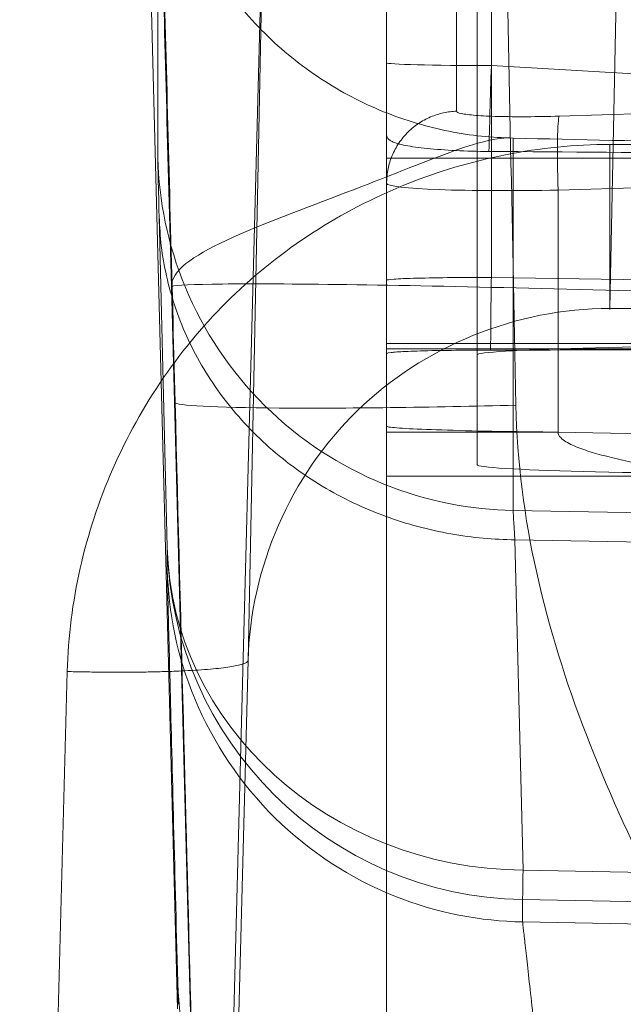
# Model space of a CAD drawing. Units: millimetres. Extents: x 225698 to 250609, y -125320 to -119599.
# Drawn here: x 246219 to 246221, y -123772 to -123769 of the extents above; entities that cross this region are included whole.
import ezdxf
from ezdxf.xclip import XClip

# ---------------------------------------------------------------- set-up
doc = ezdxf.new("R2010")
doc.units = ezdxf.units.MM
doc.header["$XCLIPFRAME"] = 2
doc.linetypes.add('ACAD_ISO03W100', pattern=[30, 12, -18])
doc.layers.add('11轮廓线', color=7, linetype='Continuous', lineweight=25)
doc.layers.add('12虚线', color=54, linetype='ACAD_ISO03W100', lineweight=9)

# ---------------------------------------------------------------- blocks, each defined once
blk = doc.blocks.new('123')
at = {"layer": '12虚线', "linetype": 'Continuous', "lineweight": 18, "extrusion": (1, -1.83697019872103e-16, 0)}
for p, q in [((7456.482981834102, 15361.4416936681, 28.30492581798), (7456.614437864293, 15356.43306420653, 27.86673748853)), ((7456.982810379162, 15361.4112042678, 28.80336590071), (7457.114274740738, 15356.40257588889, 28.36516768436001)), ((7457.497207258133, 15360.57007262105, 53.34728848182), (7457.497207258133, 15355.77172184667, 53.22163924477999)), ((7457.49721637193, 15353.69697276875, 87.53278293972), (7457.497207258133, 15359.75437880933, 84.62375975201)), ((7457.000824873046, 15359.11509776196, 100.7681052036), (7456.902347192512, 15355.37059528019, 100.1414904075)), ((7457.062279620388, 15357.85368711746, 48.76482744175), (7457.149172147663, 15354.5422199021, 48.5042093198)), ((7456.919308501792, 15357.36487427213, 48.72635703650001), (7456.845242368603, 15354.5422199021, 48.50420931980001)), ((7456.919308749293, 15357.2845875964, 51.79243742798), (7456.919308501792, 15357.36487427213, 48.72635703650001)), ((7457.87314916895, 15357.1247508003, 53.71370662597), (7459.743964123918, 15357.15742294009, 53.71285108314001)), ((7457.873149166526, 15357.06316011239, 56.06576539458001), (7457.87314916895, 15357.1247508003, 53.71370662597)), ((7457.873149166535, 15357.06316011238, 56.06576539498), (7459.743964184039, 15357.09578389334, 56.0666196789)), ((7457.87439677892, 15356.9819503166, 56.43515682708), (7459.740529313463, 15357.01449230201, 56.43600752184)), ((7457.851951221637, 15356.06933850011, 58.55285467194), (7457.87439677892, 15356.9819503166, 56.43515682708)), ((7457.114274740738, 15356.40257588889, 28.36516768436), (7457.152328763068, 15354.53608323034, 44.13508269432218)), ((7456.890935514033, 15356.08983182577, 56.04027789641001), (7456.890935247753, 15356.15142265909, 53.68821913159)), ((7456.868495311492, 15355.17721790892, 58.15797489328), (7456.890935514033, 15356.08983182577, 56.04027789641)), ((7457.851951221637, 15356.06933850011, 58.55285467194), (7459.718091422636, 15356.10188224046, 58.55370606763)), ((7457.84695416656, 15355.98802368472, 58.92224256028), (7459.71777820647, 15356.02064521788, 58.92309678582001)), ((7457.846950673986, 15354.95945117667, 98.20161235138), (7457.84695416656, 15355.98802368472, 58.92224256028001)), ((7466.997207258133, 15355.89361829797, 61.90327541483001), (7457.497207258133, 15355.89361829797, 61.90327541483001)), ((7457.497207258133, 15355.89361829797, 61.90327541483001), (7457.497207258133, 15355.52714102166, 75.89847796449)), ((7457.497207258133, 15355.54131733493, 61.89405008944999), (7457.497207258133, 15355.89361829797, 61.90327541483001)), ((7457.747207258133, 15355.55818786973, 74.69887960383001), (7457.747207258133, 15355.8618404701, 63.10285463411)), ((7457.747207258133, 15354.06245728514, 63.05573612715999), (7457.747207258133, 15355.8618404701, 63.10285463410999)), ((7457.971039353721, 15355.77172184806, 53.22163924095203), (7460.041977949979, 15355.81069888089, 53.11409006112)), ((7457.971039353721, 15355.77172184667, 53.22163924477999), (7457.497207258133, 15355.77172184667, 53.22163924477999)), ((7457.971039234715, 15355.10321354015, 53.20413287826), (7457.971039280012, 15355.77172184796, 53.22163924481367)), ((7457.497213730399, 15355.08438573971, 53.70312663855), (7457.497207258133, 15355.75534413601, 53.72069630806)), ((7457.497207258133, 15355.55700034339, 61.29475843374), (7457.497207258133, 15355.54131733493, 61.89405008945071)), ((7457.747207258133, 15353.75880468477, 74.65176109688), (7457.747207258133, 15355.55818786973, 74.69887960383001)), ((7460.573284230415, 15355.54131733493, 61.8940500894514), (7457.497207258133, 15355.54131733493, 61.8940500894514)), ((7466.997207258133, 15355.52714102166, 75.89847796449), (7457.497207258133, 15355.52714102166, 75.89847796449)), ((7457.497207258133, 15355.52714102166, 75.89847796449), (7457.497207258133, 15355.01443922735, 75.88505239552)), ((7458.114039094025, 15355.430019559, 28.29621011008), (7475.880375423956, 15355.43001990654, 28.29621015122)), ((7458.114039094025, 15355.430019559, 28.29621011008), (7458.151412714455, 15353.59729715277, 43.7807691241)), ((7457.786737409142, 15355.34409201796, 61.78896151305771), (7460.636737409121, 15355.39121666631, 61.88975382459977)), ((7457.497207412105, 15354.05433822898, 61.45526809829), (7457.49720725887, 15355.35194031856, 61.48924700483001)), ((7457.786737408824, 15354.04648824483, 61.75498256241477), (7457.786737408824, 15355.34409203622, 61.78896151352486)), ((7457.497213730399, 15355.08438573971, 53.70312663855), (7457.49721702468, 15354.57765671245, 60.14172930545)), ((7460.347207258132, 15355.02993439789, 53.07764248205), (7457.971039234715, 15355.10321354015, 53.20413287826)), ((7456.86474061614, 15353.98612305917, 98.17612451682888), (7456.86474061614, 15355.01468955099, 58.89675490825037)), ((7460.60214725818, 15355.01443922735, 75.88505239551512), (7457.497207258133, 15355.01443922735, 75.88505239551512)), ((7457.497207258133, 15355.01443922735, 75.88505239551765), (7457.497207258133, 15354.94486612118, 76.50014880321)), ((7458.114039094397, 15354.97705875898, 27.73934846174), (7475.880375421992, 15354.97705872047, 27.73934890241)), ((7460.636737409121, 15354.92038729892, 75.88295529961), (7457.786737419903, 15354.75928889186, 75.97829540741)), ((7461.701407904362, 15354.78378925602, 53.18971476245), (7457.974526571919, 15354.89872329517, 53.38810894386)), ((7457.690227382547, 15354.88512373076, 53.68744438393617), (7457.690227382547, 15354.37839381218, 60.12605847540776)), ((7457.786737407385, 15353.67478303267, 75.94989626345), (7457.786737419903, 15354.75928889186, 75.97829540741)), ((7457.497207456368, 15353.66693473076, 76.24961082137), (7457.497207258133, 15354.75144059935, 76.27800960699))]:
    blk.add_line(p, q, dxfattribs=at)
at = {"layer": '12虚线', "linetype": 'Continuous', "lineweight": 18, "extrusion": (5.066514889859327e-15, 0.02617694830787011, -0.9996573249755574)}
blk.add_arc((-7457.890592601181, 15352.26846091098, 345.9544954459444), 1.000000000000021, 1.50051395377434, 89.00051395368688, dxfattribs=at)
at = {"layer": '12虚线', "linetype": 'Continuous', "lineweight": 18, "extrusion": (-0.9998478516674674, -0.01743746018808064, -0.0004566159648508003)}
blk.add_arc((-15223.68217216344, 52.51244403653647, -7724.552224186511), 1.000000000000018, 156.6988186593532, 178.5002281181902, dxfattribs=at)
at = {"layer": '12虚线', "linetype": 'Continuous', "lineweight": 18, "extrusion": (0.009733190382565855, 0.3957423385392486, -0.9183100056584725)}
blk.add_arc((-7078.071345727696, 14287.93788827883, 6098.171892090744), 0.9999999999999818, 0.0992123637750189, 87.77812229306956, dxfattribs=at)
at = {"layer": '12虚线', "linetype": 'Continuous', "lineweight": 18, "extrusion": (1.836340714913283e-16, 0.9996573249755575, 0.02617694830786899)}
blk.add_arc((-7458.74720725813, -338.888370758908, 15352.25161030242), 1, 270, 2.755140548986367e-16, dxfattribs=at)
at = {"layer": '12虚线', "linetype": 'Continuous', "lineweight": 18, "extrusion": (1.836340714913283e-16, 0.9996573249755575, 0.02617694830786888)}
blk.add_arc((-7458.74720725813, -327.2883707589027, 15352.25161030242), 1, 2.755140548986355e-16, 90, dxfattribs=at)
at = {"layer": '12虚线', "linetype": 'Continuous', "lineweight": 18, "extrusion": (0.9981128513865594, -0.03078087208901973, -0.0531344879568026)}
blk.add_arc((15577.68939261471, 424.2668856646941, 6968.42629703521), 0.1999999999999997, 184.5028212669419, 271.4047275918713, dxfattribs=at)
at = {"layer": '12虚线', "linetype": 'Continuous', "lineweight": 18, "extrusion": (-1.488666974696996e-16, -0.9996573243679013, -0.02617697151330893)}
blk.add_arc((7457.79720725813, -325.6890195530086, -15351.4864687263), 0.2999999999999912, 180.0000973392227, 268.0000033970458, dxfattribs=at)
at = {"layer": '12虚线', "linetype": 'Continuous', "lineweight": 18, "extrusion": (-1.900389567932592e-15, -0.9936638774488616, -0.1123926094247029)}
blk.add_ellipse((7461.618671779992, 15354.96182501844, 76.35021499920997), major_axis=(-9.553640825492979, -0.04251405374230772, 0.375867058376028), ratio=0.05229509403489968, start_param=1.159390852497282, end_param=1.453532922799603, dxfattribs=at)
at = {"layer": '12虚线', "linetype": 'Continuous', "lineweight": 18}
for points, weights in [([(7456.919308540297, 15357.28458757172, 51.79243857977193), (7456.944818381064, 15358.2580468654, 51.81792950848644), (7457.918945444384, 15358.25806648493, 51.81793002224192)], [0.5826444384502216, 0.4173555615497784, 0.5826444384502216]), ([(7456.614437863573, 15356.43306506901, 27.86672759575271), (7457.113468652071, 15356.44606309719, 27.86786477586631), (7457.114266408637, 15356.40257566872, 28.36516767846911)], [0.58559263506819, 0.41440736493181, 0.58559263506819]), ([(7456.868489991341, 15355.17721804882, 58.15797489557242), (7456.891834423141, 15356.0587515844, 58.53811597703484), (7457.851951256225, 15356.06933653939, 58.552853826652)], [0.5809618452168333, 0.4190381547831667, 0.5809618452168333]), ([(7457.786737408822, 15355.34409203622, 61.78896151356069), (7457.784919092725, 15355.44835625786, 61.79162824570844), (7457.784708130488, 15355.54501387569, 61.75240190178577)], [0.5053254429893866, 0.4946745570106134, 0.5053254429893866]), ([(7457.69022735879, 15354.88512373159, 53.68744438399674), (7457.497207258171, 15354.89184336359, 53.68797323050477), (7457.497207258132, 15355.08438573928, 53.70312664410699)], [0.5816185955587, 0.4183814044413, 0.5816185955587]), ([(7456.864740606727, 15353.98612269064, 98.17612486180649), (7456.88980774276, 15354.94275514896, 98.20117516432953), (7457.846950672297, 15354.95945127304, 98.20161236772532)], [0.5805970003960228, 0.4194029996039772, 0.5805970003960228])]:
    blk.add_rational_spline(points, weights, degree=2, dxfattribs=at)
for points in [[(7457.87314916895, 15357.1247508003, 53.71370662597), (7457.873215743448, 15357.12570353747, 53.67740765249999), (7457.87424494215, 15357.13557174642, 53.60512881249), (7457.878403027522, 15357.1732084406, 53.50293289264), (7457.884964203775, 15357.23203758061, 53.41106201357), (7457.893626279318, 15357.30925558538, 53.33400752049), (7457.903986287296, 15357.40133360787, 53.27528027326999), (7457.915546770868, 15357.50390411573, 53.23769388674), (7457.923737620455, 15357.57621849538, 53.22788534948999), (7457.927851554929, 15357.61252272452, 53.22693559555)], [(7456.958207937621, 15357.45105941399, 102.1643991676), (7456.945044813972, 15356.93777354009, 102.5694436144), (7456.929622605732, 15356.33872201384, 102.9551973923), (7456.912642882882, 15355.68976009107, 102.9755274197)], [(7458.454475320515, 15357.45105942747, 103.662853496423), (7458.380635933856, 15357.31347182964, 103.6662978855733), (7458.23505906205, 15357.03690815067, 103.678428046946), (7458.040495237197, 15356.61152393127, 103.7079103765478), (7457.898629188907, 15356.1637348022, 103.7410155721741), (7457.857628613121, 15355.85357687448, 103.7570499348029), (7457.854466956973, 15355.6971607023, 103.7617819335849)], [(7456.890935514028, 15356.15142265209, 53.68821913247223), (7456.890935660884, 15356.15582977634, 53.52013201470355), (7456.892456216947, 15356.22264709282, 53.18599738765684), (7456.898877586798, 15356.47944193395, 52.74405686137776), (7456.908886843119, 15356.87029947652, 52.41489277523802), (7456.91711158147, 15357.18763030068, 52.29113396582842), (7456.921402544784, 15357.35237355618, 52.25760535356694)], [(7456.921402544793, 15357.35237355648, 52.2576053555277), (7456.920006536307, 15357.30317466663, 52.10055442363554), (7456.919308534809, 15357.28057934843, 51.94549844783216), (7456.919308540297, 15357.28458760187, 51.79243742811758)], [(7456.890922055587, 15356.15142299381, 53.68821953992489), (7456.893961157211, 15356.26740135032, 53.69125651655663), (7456.941995003377, 15356.51556854571, 53.69775494847519), (7457.169130698763, 15356.8572997901, 53.70670340322471), (7457.512864278706, 15357.07819246772, 53.71248760032989), (7457.75871284871, 15357.12275490289, 53.71365447334494), (7457.873149176439, 15357.1247503824, 53.71370671407747)], [(7456.614437867036, 15356.43306272893, 27.86675435628891), (7456.6194764422, 15356.24051036719, 27.84989430967525), (7456.706988988153, 15355.85867864399, 27.81648655482384), (7457.039530739612, 15355.37314162942, 27.77401316884319), (7457.535233120791, 15355.05423655296, 27.74607396022609), (7457.92069201049, 15354.97700259857, 27.73931591332286), (7458.114039091419, 15354.97705786036, 27.73935874136161)], [(7457.114266408385, 15356.4025756707, 28.36516767864648), (7457.117639226606, 15356.27401554062, 28.35590341937739), (7457.175914843421, 15356.01904691389, 28.33742775652857), (7457.397543078172, 15355.69474149504, 28.31435429876385), (7457.728050907941, 15355.48168667519, 28.2994501362844), (7457.985094879263, 15355.4300334348, 28.29605846415787), (7458.114039095404, 15355.43001554259, 28.29620963470356)], [(7457.846953860357, 15355.98804122828, 58.92224301779859), (7457.846953363671, 15355.99134934908, 58.79539274585049), (7457.84865629156, 15356.01905936864, 58.66936367971963), (7457.851951117855, 15356.06934438229, 58.55285720779817)], [(7460.043635594489, 15356.03864792715, 53.22862895019), (7459.985562965465, 15356.03511686568, 53.22853648608999), (7459.873415758571, 15356.02809473516, 53.22835260513), (7459.717601057613, 15356.01777931118, 53.22808248625), (7459.57295654522, 15356.00767000119, 53.22781776465), (7459.438760851783, 15355.99777913931, 53.22755876331001), (7459.314240103411, 15355.98810914708, 53.22730554566), (7459.198746147793, 15355.97866525078, 53.22705824853), (7459.091579996764, 15355.96944248313, 53.22681674186), (7458.992137162917, 15355.96043726193, 53.22658093184), (7458.899881407415, 15355.95164677364, 53.22635074481), (7458.814289408727, 15355.94306425288, 53.22612600359), (7458.734906247344, 15355.93468471317, 53.22590657762), (7458.661311079706, 15355.9265024954, 53.22569231871), (7458.59306377129, 15355.91850511671, 53.22548289998001), (7458.529771791655, 15355.91068031967, 53.22527800044999), (7458.471096102603, 15355.90301778238, 53.22507734985), (7458.416708955039, 15355.89550416536, 53.22488059887), (7458.366310210948, 15355.88812505704, 53.22468737012001), (7458.319624302476, 15355.88086451566, 53.22449724614999), (7458.276423489211, 15355.87370914395, 53.22430987615), (7458.236448954527, 15355.86663497753, 53.22412463258), (7458.199451415388, 15355.85961117311, 53.22394070778999), (7458.16525336849, 15355.85261131725, 53.22375741011), (7458.133669381905, 15355.8455970939, 53.22357373621), (7458.104545113409, 15355.83852211458, 53.22338847136), (7458.077740593908, 15355.83132224737, 53.2231999362), (7458.053158494182, 15355.82391250223, 53.22300590519), (7458.030749167841, 15355.81616687467, 53.2228030788), (7458.010462934348, 15355.80786434353, 53.22258566937001), (7457.992487396083, 15355.7985910939, 53.22234284078), (7457.977369361906, 15355.78764190035, 53.22205612606), (7457.971039280012, 15355.77756288051, 53.22179219763), (7457.971039280012, 15355.77172184667, 53.22163924477999)], [(7456.864780323031, 15355.01468850805, 58.89675504909016), (7456.867794587804, 15355.1299333499, 58.89977281860033), (7456.915216582523, 15355.37682408712, 58.90623784115492), (7457.140894917364, 15355.71854563394, 58.91518612031595), (7457.484669095775, 15355.94088870913, 58.92100841773549), (7457.73179251195, 15355.98603258898, 58.92219060344092), (7457.846953860351, 15355.98804122276, 58.92224322931761)], [(7456.835163241461, 15352.72826084992, 103.0693827601), (7456.843457732082, 15353.04528082498, 103.0592174622), (7456.860246909733, 15353.68728364788, 103.0387096968), (7456.885943710153, 15354.66929195386, 103.0075806978), (7456.903659106223, 15355.34640180331, 102.9862839606), (7456.912642882882, 15355.68976009107, 102.9755274197)], [(7456.912642882886, 15355.68976009107, 102.9755274197), (7456.913025722528, 15355.69828128785, 103.2083980720674), (7457.131012236505, 15355.70954076715, 103.6710139054886), (7457.625187043262, 15355.70321420394, 103.8029606205976), (7457.854466956622, 15355.69716070225, 103.7617819316406)], [(7457.794794717141, 15352.72826098799, 103.8524090837), (7457.804329918928, 15353.20543554569, 103.8377103431), (7457.823807191888, 15354.17742504368, 103.8079004059), (7457.844108637779, 15355.18470240059, 103.7772851287), (7457.854466956614, 15355.69716070225, 103.7617819316)], [(7457.49720725887, 15355.35194031856, 61.48924700483001), (7457.49720725887, 15355.37915676508, 61.4899878714), (7457.497207257789, 15355.42958278033, 61.48101685787), (7457.497207258224, 15355.49836909301, 61.43851094557001), (7457.497207258106, 15355.54454415282, 61.37213875284001), (7457.497207258133, 15355.5562829181, 61.32215580002001), (7457.497207258133, 15355.55700034339, 61.29475843374)], [(7457.785540048299, 15355.5450258667, 61.75242697473001), (7458.077214943114, 15355.54470105939, 61.76483086584), (7458.661845740899, 15355.54405511612, 61.78949844390001), (7459.542367068523, 15355.54309801291, 61.82604874077001), (7460.131778307126, 15355.54246722739, 61.85013746801), (7460.427080426116, 15355.54215363439, 61.86211310134)], [(7458.11403912079, 15354.97705786039, 27.73935874137016), (7458.114039122482, 15355.03664950425, 27.74456945685008), (7458.114039123337, 15355.16389795945, 27.77784075116858), (7458.11403911329, 15355.33349209223, 27.9120820946702), (7458.114039093032, 15355.43039496854, 28.10545266998543), (7458.114039076947, 15355.43706258403, 28.23680800406395), (7458.114039069278, 15355.43003160895, 28.29621153628927)], [(7458.396819611769, 15355.38848874771, 98.62916965525466), (7458.199557933276, 15355.38223172451, 98.62812258866667), (7457.806122618804, 15355.37144916605, 98.70842142079076), (7457.304980533094, 15355.36208196296, 99.04361108767898), (7456.979692828492, 15355.36158928774, 99.55044974603742), (7456.902106435466, 15355.3667639416, 99.94433378450067), (7456.902341957015, 15355.37059541729, 100.14149041109)], [(7456.902341956926, 15355.37059541416, 100.1414904089076), (7456.897622290047, 15355.1933015354, 100.0291045326433), (7456.888173275149, 15354.8385541783, 99.79630906898439), (7456.875706764116, 15354.37373453562, 99.36641369826093), (7456.86697605572, 15354.05495325868, 98.80767738727562), (7456.864741123723, 15353.98060364425, 98.38764270608377), (7456.864740606732, 15353.98612270028, 98.17612450112898)], [(7456.902352427935, 15355.37059513997, 100.1414904017276), (7456.900902111189, 15355.32690620639, 99.88744096735165), (7457.020464227771, 15355.24438089423, 99.3757037363125), (7457.398415122985, 15355.10747293663, 98.83777261450476), (7457.693366233863, 15354.98636431976, 98.49095378901973), (7457.803630038481, 15354.95626735429, 98.29491292157121), (7457.846950666541, 15354.95945160283, 98.20161236246724)], [(7457.786740245892, 15355.3440939197, 61.78888027110352), (7457.752031421413, 15355.34412563592, 61.78766913781674), (7457.677713622988, 15355.34451778576, 61.77269428518295), (7457.575302894295, 15355.34633165619, 61.70342881748115), (7457.509602167966, 15355.34907363744, 61.59872199254001), (7457.497211479716, 15355.35103140099, 61.52396174199707), (7457.497207260345, 15355.35194048354, 61.48924700915838)], [(7456.864740616173, 15355.01468955228, 58.89675490538632), (7456.864740032495, 15355.02139170742, 58.63995871788472), (7456.865989824206, 15355.07556787239, 58.39369871603433), (7456.868489991304, 15355.1772180472, 58.15797489983515)], [(7457.971039099155, 15355.10321360771, 53.20413029870511), (7457.851870667166, 15355.10534851972, 53.21044876158818), (7457.60963745773, 15355.10485019597, 53.31309579412465), (7457.497117785737, 15355.09210446736, 53.56940184437622), (7457.497233147198, 15355.08438574091, 53.70312662186848)], [(7457.786737452248, 15354.7592888676, 75.97829633335321), (7457.783771117356, 15354.8484136092, 75.98073486415218), (7457.781539121623, 15354.92984543395, 76.00699509543222), (7457.780059868213, 15354.99629067771, 76.04550385150009)], [(7457.497207258133, 15354.75144059935, 76.27800960699), (7457.497207258133, 15354.76173913604, 76.27827941045), (7457.497207258133, 15354.78133250887, 76.28039453746), (7457.497207258133, 15354.80703107499, 76.28681959657), (7457.497207258133, 15354.8312312481, 76.29624607586), (7457.497207258133, 15354.8549420418, 76.30927495636), (7457.497207258133, 15354.87789111224, 76.32638260469001), (7457.497207258133, 15354.89958762046, 76.34820229088001), (7457.497207258133, 15354.91867143001, 76.37479619065), (7457.497207258133, 15354.9332826848, 76.40465406599), (7457.497207258133, 15354.94263031292, 76.43597478424002), (7457.497207258133, 15354.94675948221, 76.4680566249), (7457.497207258133, 15354.94607895002, 76.48942617463001), (7457.497207258133, 15354.94486612118, 76.50014880321)], [(7458.405541020478, 15354.97127761196, 98.12294083735425), (7458.213410665148, 15354.96792840011, 98.12235999187624), (7458.024813107446, 15354.96390155809, 98.14990586427145), (7457.846950704177, 15354.9594494434, 98.20161230600415)], [(7457.974526571919, 15354.89872329517, 53.38810894386), (7457.943168931282, 15354.89969010173, 53.38978123848), (7457.884143318288, 15354.90077622086, 53.40225205304001), (7457.80282671225, 15354.90006268167, 53.44751102534001), (7457.73985863139, 15354.89702337186, 53.51415510852), (7457.699462103525, 15354.89190396837, 53.59718308268999), (7457.690198264372, 15354.88757359074, 53.65632892446), (7457.6902273588, 15354.88512373182, 53.68744438402)]]:
    blk.add_open_spline(points, degree=3, dxfattribs=at)
for points, knots in [([(7457.497207258133, 15355.77172184667, 53.22163924477999), (7457.497207258133, 15355.77011371146, 53.23174213716), (7457.497207258133, 15355.76998500074, 53.26664726432001), (7457.497207258133, 15355.76610660736, 53.33777201666), (7457.497207258133, 15355.76328276808, 53.44419423012), (7457.497207258133, 15355.75917614245, 53.575810299), (7457.497207258133, 15355.75664735527, 53.67089330458), (7457.497207258133, 15355.75534413601, 53.72069630806)], [0, 0, 0, 0, 0.06146145173495, 0.208736323076, 0.4285853547917, 0.7006853567367, 1, 1, 1, 1]), ([(7457.971039353712, 15355.77172184733, 53.22163924064663), (7457.915198068202, 15355.7712577925, 53.22455460162981), (7457.859092954131, 15355.77026793287, 53.23713267078766), (7457.755627906503, 15355.76924196813, 53.27958526561348), (7457.706847824929, 15355.76756775348, 53.31000037821958), (7457.623246542853, 15355.76478620364, 53.38425520133753), (7457.587275833921, 15355.76364809648, 53.42912152959946), (7457.532945432229, 15355.76073792362, 53.52688514863296), (7457.513843502011, 15355.75909584458, 53.58113900682506), (7457.499619418977, 15355.75683210328, 53.66410625221794), (7457.497207258117, 15355.75608322765, 53.69245164924241), (7457.497207258131, 15355.75534413601, 53.72069630805999)], [0, 0, 0, 0, 0.2221807613555475, 0.2221807613555475, 0.4443718953706827, 0.4443718953706827, 0.6666010677458328, 0.6666010677458328, 0.888927742257692, 0.888927742257692, 1, 1, 1, 1]), ([(7457.49720725963, 15355.55701033238, 61.2947586953109), (7457.497207257933, 15355.55522391729, 61.36297913503797), (7457.49553487264, 15355.55340808212, 61.43232308242925), (7457.517670139867, 15355.55070248297, 61.53564574551321), (7457.530572945858, 15355.54975708271, 61.57174912491254), (7457.567854939891, 15355.54804907748, 61.6369752132136), (7457.592873174159, 15355.54726560225, 61.66689492488613), (7457.648812735653, 15355.54608811579, 61.71186131880857), (7457.679735388647, 15355.54564698299, 61.72870750057147), (7457.735807135925, 15355.54517134785, 61.7468712740185), (7457.760711518582, 15355.54505370172, 61.75136399830131), (7457.785540433322, 15355.54502610406, 61.75241791025611)], [0, 0, 0, 0, 0.3372516051761406, 0.3372516051761406, 0.522288897467987, 0.522288897467987, 0.709197562551687, 0.709197562551687, 0.8779373952886509, 0.8779373952886509, 1, 1, 1, 1]), ([(7457.780059872235, 15354.9962906781, 76.04550385145708), (7457.748874766392, 15354.99607173419, 76.04743953615262), (7457.717601411267, 15354.9952343444, 76.0548429053572), (7457.660130993841, 15354.99248252445, 76.07917176561266), (7457.633154916328, 15354.99053314917, 76.09640620659988), (7457.586262094252, 15354.98579066722, 76.13833452404063), (7457.565901132064, 15354.98292295557, 76.16368798361148), (7457.532880862029, 15354.97650465594, 76.22043221727112), (7457.520481151949, 15354.97284963693, 76.25274626694357), (7457.495384031039, 15354.96124806968, 76.35531580740441), (7457.497207258131, 15354.95297245917, 76.42848054009416), (7457.497207258131, 15354.94486611336, 76.5001488023262)], [0, 0, 0, 0, 0.1557477111929264, 0.1557477111929264, 0.3112876846760052, 0.3112876846760052, 0.4698936705739766, 0.4698936705739766, 0.6395332408181029, 0.6395332408181029, 1, 1, 1, 1])]:
    blk.add_open_spline(points, degree=3, knots=knots, dxfattribs=at)
blk = doc.blocks.new('fhhh')
at = {"layer": '11轮廓线', "xscale": -1}
blk.add_blockref('123', (22566397.64290347, -1283901.445921258, -69.35634601953012), dxfattribs=at)

msp = doc.modelspace()

# ---------------------------------------------------------------- block references
at = {"layer": '11轮廓线'}
ref = msp.add_blockref('fhhh', (22805160.30113589, -1392315.866196769), dxfattribs=dict(at, rotation=180))
XClip(ref).set_block_clipping_path([(22554974.767911896, -1268800.5618358504), (22561786.101714935, -1267126.3173377262)])

doc.saveas('drawing.dxf')
